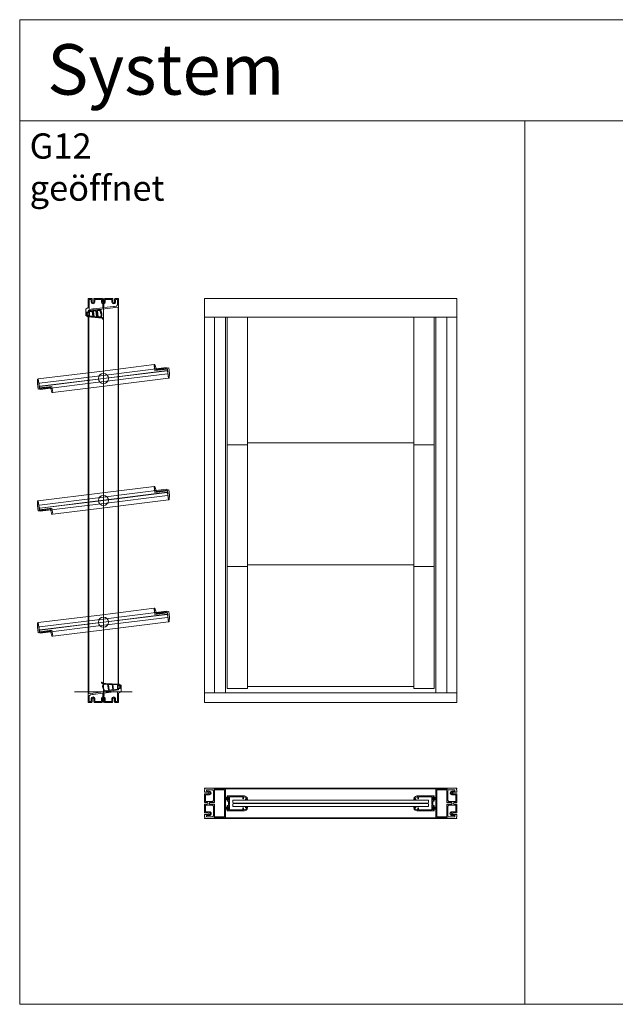
# Model space of a CAD drawing. Extents: x -2817 to 14334, y -3100 to 3352.
# Drawn here: x -1666 to -486, y -548 to 1402 of the extents above; entities that cross this region are included whole.
import ezdxf

# ---------------------------------------------------------------- set-up
doc = ezdxf.new("R2010")
doc.units = 0
doc.header["$LTSCALE"] = 0.5
doc.layers.get('0').update_dxf_attribs({"lineweight": 18})
for name, color, linetype, lineweight in [('Beschriftung_labeling_DE', 3, 'Continuous', 18), ('Dichtung', 6, 'Continuous', 18), ('Glas', 5, 'Continuous', 18), ('KS', 2, 'Continuous', 18)]:
    doc.layers.add(name, color=color, linetype=linetype, lineweight=lineweight)
doc.layers.add('HILFSLINIEN', color=9, linetype='Continuous', lineweight=18, plot=False)
doc.styles.add('MB03_1_1', font='isocpeur.ttf', dxfattribs={"height": 3})

# ---------------------------------------------------------------- blocks, each defined once
blk = doc.blocks.new('Dichtung_Anschlag_G12_unten')
at = {"layer": 'Dichtung', "lineweight": 13}
h = blk.add_hatch(color=256, dxfattribs=at)
edge = h.paths.add_edge_path(flags=16)
edge.add_arc((0.2, 5.4), 0.2, 179.9233, 269.9233, ccw=False)
edge.add_line((0, 5.4), (0, 6.7))
edge.add_arc((0.2, 6.7), 0.2, 449.9233, 539.9233, ccw=False)
edge.add_line((0.2, 6.9), (1.5, 6.9))
edge.add_arc((1.5, 6.7), 0.2, 353.8398, 449.9233, ccw=False)
edge.add_arc((7.6, 6.1), 5.85, 533.8398, 546.1666)
edge.add_arc((1.5, 5.4), 0.2, 269.9233, 366.1666, ccw=False)
edge.add_line((1.5, 5.2), (0.2, 5.2))
edge = h.paths.add_edge_path(flags=16)
edge.add_arc((-24.7, 6.9), 6, 501.6182, 558.1092)
edge.add_line((-30.4, 5), (-28.1, -1.4))
edge.add_line((-28.1, -1.4), (-20.2, -0.5))
edge.add_line((-20.2, -0.5), (-21.6, 11.2))
edge.add_line((-21.6, 11.2), (-27.4, 11.5))
edge.add_line((-27.4, 11.5), (-28.1, 11.4))
edge.add_line((-28.1, 11.4), (-29.4, 10.6))
h.paths.add_polyline_path([(-11.5, 0.6), (-12.7, 10.7), (-20.1, 11.1), (-18.7, -0.3)], flags=16)
h.paths.add_polyline_path([(-2, 1.8), (-2, 10.1), (-11.2, 10.6), (-10, 0.8)], flags=16)
edge = h.paths.add_edge_path()
edge.add_line((0, 0), (0, 4.3))
edge.add_line((0, 4.3), (1, 4.3))
edge.add_arc((1, 4), 0.3, 359.9388, 449.9388, ccw=False)
edge.add_line((1.3, 4), (1.3, 3.7))
edge.add_arc((1.6, 3.7), 0.3, 539.9388, 670.4062)
edge.add_line((1.8, 3.5), (2.8, 4.4))
edge.add_arc((2.6, 4.6), 0.3, 310.4062, 376.7065)
edge.add_arc((7.6, 6.1), 4.85, 163.2918, 196.7065, ccw=False)
edge.add_arc((2.6, 7.6), 0.3, 343.2918, 409.456)
edge.add_line((2.8, 7.8), (1.8, 8.7))
edge.add_arc((1.6, 8.4), 0.3, 409.456, 539.9233)
edge.add_line((1.3, 8.4), (1.3, 8.1))
edge.add_arc((1, 8.1), 0.3, 269.9233, 359.9233, ccw=False)
edge.add_line((1, 7.8), (0, 7.8))
edge.add_line((0, 7.8), (0, 11.5))
edge.add_line((0, 11.5), (-25.2, 12.9))
edge.add_arc((-25.6, 5.9), 7, 446.7035, 464.8984)
edge.add_arc((-28.7, 17.5), 5, 209.4256, 284.8984, ccw=False)
edge.add_arc((-33.4, 14.9), 0.4, 389.4256, 569.4256)
edge.add_arc((-28.7, 17.5), 5.8, 209.4256, 253.9984)
edge.add_arc((-30.4, 11.6), 0.4, 326.2776, 433.9984, ccw=False)
edge.add_line((-30.1, 11.3), (-30.2, 11.3))
edge.add_arc((-24.7, 6.9), 7, 501.6182, 558.1092)
edge.add_line((-31.3, 4.7), (-28.6, -3.5))
edge.add_line((-28.6, -3.5), (0, 0))
at = {"layer": 'Dichtung', "lineweight": 15, "ltscale": 0.05}
for points in [[(0, 0), (0, 4.3), (1, 4.3, -0.414214), (1.3, 4), (1.3, 3.7, 0.639941), (1.8, 3.5), (2.8, 4.4, 0.297639), (2.9, 4.7, -0.146841), (2.9, 7.5, 0.296993), (2.8, 7.8), (1.8, 8.7, 0.639941), (1.3, 8.4), (1.3, 8.1, -0.414214), (1, 7.8), (0, 7.8), (0, 11.5), (-25.2, 12.9, 0.079558), (-27.4, 12.7, -0.341757), (-33.1, 15.1, 1), (-33.8, 14.7, 0.196975), (-30.3, 11.9, -0.507992), (-30.1, 11.3), (-30.2, 11.3, 0.251605), (-31.3, 4.7), (-28.6, -3.5)], [(-29.4, 10.6, 0.251605), (-30.4, 5), (-28.1, -1.4), (-20.2, -0.5), (-21.6, 11.2), (-27.4, 11.5), (-28.1, 11.4)]]:
    blk.add_lwpolyline(points, format="xyb", close=True, dxfattribs=at)
for points in [[(-11.5, 0.6), (-12.7, 10.7), (-20.1, 11.1), (-18.7, -0.3)], [(-2, 1.8), (-2, 10.1), (-11.2, 10.6), (-10, 0.8)]]:
    blk.add_lwpolyline(points, close=True, dxfattribs=at)
blk = doc.blocks.new('Dichtung_Anschlag_G12_oben')
at = {"layer": 'Dichtung', "lineweight": 15}
h = blk.add_hatch(color=256, dxfattribs=at)
edge = h.paths.add_edge_path(flags=16)
edge.add_arc((-0.2, -5.5), 0.2, 360, 450, ccw=False)
edge.add_line((0, -5.5), (0, -6.8))
edge.add_arc((-0.2, -6.8), 0.2, 270, 360, ccw=False)
edge.add_line((-0.2, -7), (-1.5, -7))
edge.add_arc((-1.5, -6.8), 0.2, 173.9164, 270, ccw=False)
edge.add_arc((-7.6, -6.2), 5.85, 353.9164, 366.2433)
edge.add_arc((-1.5, -5.5), 0.2, 90, 186.2433, ccw=False)
edge.add_line((-1.5, -5.3), (-0.2, -5.3))
h.paths.add_polyline_path([(9.4, -10.8), (8.2, -1), (2, -1.8), (2, -10.1)], flags=16)
h.paths.add_polyline_path([(17.3, -11.6), (15.9, -0.1), (9.7, -0.8), (10.9, -10.9)], flags=16)
edge = h.paths.add_edge_path(flags=16)
edge.add_line((25.8, -5.6), (23.5, 0.9))
edge.add_line((23.5, 0.9), (17.4, 0.1))
edge.add_line((17.4, 0.1), (18.8, -11.7))
edge.add_line((18.8, -11.7), (22.8, -12.1))
edge.add_arc((22.8, -10.6), 1.5, 266.7035, 293.9695)
edge.add_line((23.5, -12), (24.8, -11.2))
edge.add_arc((20.1, -7.5), 6, 321.6949, 378.1859)
edge = h.paths.add_edge_path()
edge.add_line((-1.3, -4.1), (-1.3, -3.8))
edge.add_arc((-1.6, -3.8), 0.3, 360.0155, 490.4829)
edge.add_line((-1.8, -3.6), (-2.8, -4.5))
edge.add_arc((-2.6, -4.7), 0.3, 490.4829, 556.7832)
edge.add_arc((-7.6, -6.2), 4.85, 343.3685, 376.7832, ccw=False)
edge.add_arc((-2.6, -7.7), 0.3, 523.3685, 589.5326)
edge.add_line((-2.8, -7.9), (-1.8, -8.8))
edge.add_arc((-1.6, -8.5), 0.3, 229.5326, 360)
edge.add_line((-1.3, -8.5), (-1.3, -8.2))
edge.add_arc((-1, -8.2), 0.3, 90, 180, ccw=False)
edge.add_line((-1, -7.9), (0, -7.9))
edge.add_line((0, -7.9), (0, -11.5))
edge.add_line((0, -11.5), (20.6, -13.5))
edge.add_arc((21, -6.5), 7, 266.7035, 284.8984)
edge.add_arc((24.1, -18.1), 5, 389.4256, 464.8984, ccw=False)
edge.add_arc((28.8, -15.4), 0.4, 209.4256, 389.4256)
edge.add_arc((24.1, -18.1), 5.8, 389.4256, 433.9984)
edge.add_arc((25.8, -12.1), 0.4, 130.3828, 253.9984, ccw=False)
edge.add_arc((20.1, -7.5), 7, 321.6949, 378.1859)
edge.add_line((26.7, -5.3), (24, 2.9))
edge.add_line((24, 2.9), (0, 0))
edge.add_line((0, 0), (0, -4.4))
edge.add_line((0, -4.4), (-1, -4.4))
edge.add_arc((-1, -4.1), 0.3, 180.0155, 270.0155, ccw=False)
at = {"layer": 'Dichtung', "lineweight": 30, "ltscale": 0.05}
for points in [[(-1.3, -4.1), (-1.3, -3.8, 0.639941), (-1.8, -3.6), (-2.8, -4.5, 0.297639), (-2.9, -4.8, -0.146841), (-2.9, -7.6, 0.296993), (-2.8, -7.9), (-1.8, -8.8, 0.639941), (-1.3, -8.5), (-1.3, -8.2, -0.414214), (-1, -7.9), (0, -7.9), (0, -11.5), (20.6, -13.5, 0.079558), (22.8, -13.3, -0.341757), (28.5, -15.6, 1), (29.2, -15.2, 0.196975), (25.7, -12.5, -0.59858), (25.6, -11.8, 0.251605), (26.7, -5.3), (24, 2.9), (0, 0), (0, -4.4), (-1, -4.4, -0.414214)], [(25.8, -5.6), (23.5, 0.9), (17.4, 0.1), (18.8, -11.7), (22.8, -12.1, 0.119535), (23.5, -12), (24.8, -11.2, 0.251605)]]:
    blk.add_lwpolyline(points, format="xyb", close=True, dxfattribs=at)
for points in [[(9.4, -10.8), (8.2, -1), (2, -1.8), (2, -10.1), (9.4, -10.8)], [(17.3, -11.6), (15.9, -0.1), (9.7, -0.8), (10.9, -10.9)]]:
    blk.add_lwpolyline(points, close=True, dxfattribs=at)
blk = doc.blocks.new('P4_60')
for p, q in [((-30, 17.2), (30, 24.6)), ((1, 18.5), (19.9, 20.8)), ((20.5, 21.4), (19.9, 20.8)), ((20.5, 21.4), (20.9, 20.9)), ((20.9, 20.9), (28, 21.8)), ((28, 2), (28, 21.8)), ((30, 33.4), (30, 36)), ((30, 24.6), (30, 28.1)), ((35, 21), (30, 18.1)), ((35, 34), (30.8, 36.5)), ((33.5, 34), (31, 34)), ((31, 33.4), (31, 34)), ((31, 27.5), (31, 28.1)), ((31, 27.5), (33.5, 27.5)), ((33.5, 34), (33.5, 27.5)), ((35, 21), (35, 34)), ((-30, 0), (-30, 17.2)), ((-30, 0), (-23, 0)), ((-28, 13), (-25.8, 15.2)), ((-28, 2), (-28, 13)), ((-28, 2), (-24, 2)), ((-25.8, 15.2), (-21.1, 15.8)), ((-24, 7.4), (-24, 2)), ((-23, 0), (-22.1, 0.9)), ((-22.6, 6.6), (-22.1, 6.9)), ((-22.6, 6.6), (-22.1, 6.3)), ((-22.6, 5.2), (-22.1, 5.5)), ((-22.6, 5.2), (-22.1, 4.9)), ((-22.6, 3.8), (-22.1, 4.1)), ((-22.6, 3.8), (-22.1, 3.5)), ((-22.6, 2.4), (-22.1, 2.7)), ((-22.6, 2.4), (-22.1, 2.1)), ((-22.1, 6.9), (-22.1, 7.4)), ((-22.1, 6.3), (-22.1, 5.5)), ((-22.1, 4.9), (-22.1, 4.1)), ((-22.1, 3.5), (-22.1, 2.7)), ((-22.1, 2.1), (-22.1, 0.9)), ((-20.5, 16.4), (-21.1, 15.8)), ((-20.5, 16.4), (-20.1, 15.9)), ((-20.1, 15.9), (-1, 18.2)), ((-18.4, 7.3), (-18.9, 7.6)), ((-18.4, 7.3), (-18.9, 7)), ((-18.9, 7), (-18.9, 6.2)), ((-18.4, 5.9), (-18.9, 6.2)), ((-18.4, 5.9), (-18.9, 5.6)), ((-18.9, 5.6), (-18.9, 4.8)), ((-18.4, 4.5), (-18.9, 4.8)), ((-18.4, 4.5), (-18.9, 4.2)), ((-18.9, 4.2), (-18.9, 3.4)), ((-18.4, 3.1), (-18.9, 3.4)), ((-18.4, 3.1), (-18.9, 2.8)), ((-18.9, 2.8), (-18.9, 2)), ((-18.4, 1.7), (-18.9, 2)), ((-18.4, 1.7), (-18.9, 1.4)), ((-18.9, 1.4), (-18.9, 0.9)), ((-18, 0), (-18.9, 0.9)), ((-18, 0), (-2.5, 0)), ((-17, 7.4), (-17, 2)), ((-17, 2), (-3.5, 2)), ((-3.5, 7.4), (-3.5, 2)), ((-2.5, 0), (-1.6, 0.9)), ((-2.1, 7.3), (-1.6, 7.6)), ((-2.1, 7.3), (-1.6, 7)), ((-2.1, 5.9), (-1.6, 6.2)), ((-2.1, 5.9), (-1.6, 5.6)), ((-2.1, 4.5), (-1.6, 4.8)), ((-2.1, 4.5), (-1.6, 4.2)), ((-2.1, 3.1), (-1.6, 3.4)), ((-2.1, 3.1), (-1.6, 2.8)), ((-2.1, 1.7), (-1.6, 2)), ((-2.1, 1.7), (-1.6, 1.4)), ((-1.6, 7), (-1.6, 6.2)), ((-1.6, 5.6), (-1.6, 4.8)), ((-1.6, 4.2), (-1.6, 3.4)), ((-1.6, 2.8), (-1.6, 2)), ((-1.6, 1.4), (-1.6, 0.9)), ((-1, 10.8), (-1, 18.2)), ((1, 18.5), (1, 16.9)), ((1.2, 16.9), (1, 16.9)), ((1, 15.9), (1.2, 15.9)), ((1, 15.9), (1, 13.4)), ((1, 12.9), (1, 10.8)), ((1.2, 15.9), (1.2, 16.9)), ((1.6, 6.9), (1.6, 7.4)), ((2.1, 6.6), (1.6, 6.9)), ((2.1, 6.6), (1.6, 6.3)), ((1.6, 6.3), (1.6, 5.5)), ((2.1, 5.2), (1.6, 5.5)), ((2.1, 5.2), (1.6, 4.9)), ((1.6, 4.9), (1.6, 4.1)), ((2.1, 3.8), (1.6, 4.1)), ((2.1, 3.8), (1.6, 3.5)), ((1.6, 3.5), (1.6, 2.7)), ((2.1, 2.4), (1.6, 2.7)), ((2.1, 2.4), (1.6, 2.1)), ((1.6, 2.1), (1.6, 0.9)), ((2.5, 0), (1.6, 0.9)), ((18, 0), (2.5, 0)), ((3.5, 7.4), (3.5, 2)), ((3.5, 2), (17, 2)), ((17, 7.4), (17, 2)), ((18, 0), (18.9, 0.9)), ((18.4, 6.6), (18.9, 6.9)), ((18.4, 6.6), (18.9, 6.3)), ((18.4, 5.2), (18.9, 5.5)), ((18.4, 5.2), (18.9, 4.9)), ((18.4, 3.8), (18.9, 4.1)), ((18.4, 3.8), (18.9, 3.5)), ((18.4, 2.4), (18.9, 2.7)), ((18.4, 2.4), (18.9, 2.1)), ((18.9, 6.9), (18.9, 7.4)), ((18.9, 6.3), (18.9, 5.5)), ((18.9, 4.9), (18.9, 4.1)), ((18.9, 3.5), (18.9, 2.7)), ((18.9, 2.1), (18.9, 0.9)), ((22.6, 7.3), (22.1, 7.6)), ((22.6, 7.3), (22.1, 7)), ((22.1, 7), (22.1, 6.2)), ((22.6, 5.9), (22.1, 6.2)), ((22.6, 5.9), (22.1, 5.6)), ((22.1, 5.6), (22.1, 4.8)), ((22.6, 4.5), (22.1, 4.8)), ((22.6, 4.5), (22.1, 4.2)), ((22.1, 4.2), (22.1, 3.4)), ((22.6, 3.1), (22.1, 3.4)), ((22.6, 3.1), (22.1, 2.8)), ((22.1, 2.8), (22.1, 2)), ((22.6, 1.7), (22.1, 2)), ((22.6, 1.7), (22.1, 1.4)), ((22.1, 1.4), (22.1, 0.9)), ((23, 0), (22.1, 0.9)), ((23, 0), (30, 0)), ((24, 7.4), (24, 2)), ((24, 2), (28, 2)), ((30, 0), (30, 18.1))]:
    blk.add_line(p, q)
for centre, radius, start, end in [((30.5, 36), 0.5, 60, 180), ((30.5, 33.4), 0.5, 180, 0), ((30.5, 28.1), 0.5, 0, 180), ((-20.5, 7.4), 3.5, 0, 180), ((-20.5, 7.4), 1.6, 7.0221, 180), ((0, 7.4), 3.5, 106.6016, 180), ((0, 7.4), 1.6, 0, 172.9779), ((1, 13.1), 0.25, 270, 90), ((0, 7.4), 3.5, 0, 73.3985), ((20.5, 7.4), 3.5, 0, 180), ((20.5, 7.4), 1.6, 7.0221, 180)]:
    blk.add_arc(centre, radius, start, end)
blk = doc.blocks.new('G12_lamelle_256')
for p, q in [((-3, 103), (-3, 128)), ((-15, 103), (-3, 103)), ((3, -103), (3, -128)), ((15, -103), (3, -103))]:
    blk.add_line(p, q)
for points in [[(15, 0), (15, 128), (-3, 128)], [(-15, 103), (-15, 0)], [(-15, 0), (-15, -128), (3, -128)], [(15, -103), (15, 0)]]:
    blk.add_lwpolyline(points)
blk.add_circle((0, 0), 10)
at = {"layer": 'Glas'}
for p, q in [((-6.38, 127), (-6.38, 0)), ((-6, 127), (-5, 128)), ((-1, 128), (-5, 128)), ((0, 127), (-1, 128)), ((-0.38, 127), (-0.38, 0)), ((0, 127), (0, 0)), ((0, 127), (0.38, 127)), ((0.38, 127), (1.38, 128)), ((1.38, 128), (5.38, 128)), ((6.38, 127), (5.38, 128)), ((6, 127), (6, 0)), ((-6.38, -127), (-6.38, 0)), ((-0.38, -127), (-0.38, 0)), ((0, -127), (0, 0)), ((6, -127), (6, 0)), ((-6.38, -127), (-5.38, -128)), ((-1.38, -128), (-5.38, -128)), ((-0.38, -127), (-1.38, -128)), ((0, -127), (-0.38, -127)), ((0, -127), (1, -128)), ((1, -128), (5, -128)), ((6, -127), (5, -128))]:
    blk.add_line(p, q, dxfattribs=at)
at = {"layer": 'KS'}
for p, q in [((-4.88, 131), (-4.88, 106)), ((-3.38, 128), (-3.38, 106)), ((15, 129.5), (5.38, 131)), ((-6.9, 106), (-15, 104.5)), ((-6.9, 103), (-6.9, 106)), ((3.38, -128), (3.38, -106)), ((4.88, -131), (4.88, -106)), ((6.9, -103), (6.9, -106)), ((6.9, -106), (15, -104.5)), ((-15, -129.5), (-5.38, -131))]:
    blk.add_line(p, q, dxfattribs=at)
at = {"layer": 'KS', "ltscale": 5}
for p, q in [((-6.9, 106), (-3.38, 106)), ((6.9, -106), (3.38, -106))]:
    blk.add_line(p, q, dxfattribs=at)
at = {"layer": 'KS'}
for points in [[(5.38, 131), (-4.88, 131), (-4.88, 128), (15, 128), (15, 129.5)], [(-15, 104.5), (-15, 103), (-6.9, 103), (-6.9, 106)], [(15, -104.5), (15, -103), (6.9, -103), (6.9, -106)], [(-5.38, -131), (4.88, -131), (4.88, -128), (-15, -128), (-15, -129.5)]]:
    blk.add_lwpolyline(points, dxfattribs=at)
blk = doc.blocks.new('g12')
for p, q in [((-43.5, 8.8), (-43.5, 7.4)), ((-43.5, 7.4), (-39.5, 7.4)), ((-37, 13), (-41.5, 10.6)), ((-41.5, 10.6), (-41.5, 8.9)), ((-41.5, 8.9), (-39.5, 8.9)), ((-39.7, 13.8), (-40.9, 13.2)), ((-39.5, 8.9), (-39.5, 7.4)), ((-35.5, 13), (-37, 13)), ((-35.5, 13), (-35.5, 9)), ((-35.5, 9), (-34, 9)), ((-3, 15), (-35, 15)), ((-7.4, 13), (-34, 13)), ((-34, 9), (-34, 13)), ((-7.4, 13), (-7.4, 2.2)), ((-7.2, 2.2), (-7.4, 2.2)), ((-7.4, 1.2), (-7.4, -1.2)), ((-7.4, 1.2), (-7.2, 1.2)), ((-7.2, 1.2), (-7.2, 2.2)), ((-4, 13), (-5.4, 13)), ((-5.4, 13), (-5.4, 6.5)), ((-5.4, 6.5), (-4, 6.5)), ((-3, 4.5), (-5.4, 4.5)), ((-5.4, 4.5), (-5.4, -4.5)), ((-4, 13), (-4, 12.2)), ((-3, 12.2), (-4, 12.2)), ((-4, 7.4), (-4, 6.5)), ((-4, 7.4), (-3, 7.4)), ((-3, 15), (-3, 12.2)), ((-3, 7.4), (-3, 4.5)), ((-43.5, -7.4), (-43.5, -8.8)), ((-39.5, -7.4), (-43.5, -7.4)), ((-39.5, -8.9), (-41.5, -8.9)), ((-41.5, -8.9), (-41.5, -10.6)), ((-37, -13), (-41.5, -10.6)), ((-39.7, -13.8), (-40.9, -13.2)), ((-39.5, -7.4), (-39.5, -8.9)), ((-35.5, -13), (-37, -13)), ((-35.5, -9), (-35.5, -13)), ((-34, -9), (-35.5, -9)), ((-35, -15), (-3, -15)), ((-34, -13), (-34, -9)), ((-7.4, -13), (-34, -13)), ((-7.4, -1.8), (-7.4, -13)), ((-3, -4.5), (-5.4, -4.5)), ((-5.4, -6.5), (-4, -6.5)), ((-5.4, -13), (-5.4, -6.5)), ((-4, -13), (-5.4, -13)), ((-4, -7.3), (-4, -6.5)), ((-4, -7.3), (-3, -7.3)), ((-4, -13), (-4, -12.1)), ((-3, -12.1), (-4, -12.1)), ((-3, -7.3), (-3, -4.5)), ((-3, -15), (-3, -12.1))]:
    blk.add_line(p, q)
for centre, radius, start, end in [((-38.5, 8.8), 5, 118.4009, 180), ((-35, 5), 10, 90, 118.4009), ((-38.5, -8.8), 5, 180, 241.5991), ((-35, -5), 10, 241.5991, 270), ((-7.4, -1.5), 0.25, 270, 90)]:
    blk.add_arc(centre, radius, start, end)
at = {"layer": 'Dichtung'}
for p, q in [((-4, 11), (0, 12.3)), ((-4, 10.8), (0, 11.4)), ((-4, 10.6), (0, 10.8)), ((-4, 10.2), (0, 10.4)), ((-4, 9.8), (0, 9.8)), ((-4, 9.8), (-0.1, 9.8)), ((-4, 9.3), (0, 9.1)), ((-4, 8.9), (0, 8.7)), ((-4, 8.7), (0, 8.1)), ((-4, 8.5), (0, 7.2)), ((-4, -8.5), (0, -7.2)), ((-4, -8.7), (0, -8.1)), ((-4, -8.9), (0, -8.7)), ((-4, -9.3), (0, -9.1)), ((-4, -9.8), (-0.1, -9.8)), ((-4, -9.8), (0, -9.8)), ((-4, -10.2), (0, -10.4)), ((-4, -10.6), (0, -10.8)), ((-4, -10.8), (0, -11.4)), ((-4, -11), (0, -12.3))]:
    blk.add_line(p, q, dxfattribs=at)
for points in [[(-4.4, 12.6, 0.414214), (-4.5, 12.5), (-4.5, 7, 0.414214), (-4.4, 6.9), (-4.2, 6.9, 0.414214), (-4, 7), (-4, 12.5, 0.414214), (-4.2, 12.6)], [(-4.4, -12.6, -0.414214), (-4.5, -12.5), (-4.5, -7, -0.414214), (-4.4, -6.9), (-4.2, -6.9, -0.414214), (-4, -7), (-4, -12.5, -0.414214), (-4.2, -12.6)]]:
    blk.add_lwpolyline(points, format="xyb", close=True, dxfattribs=at)
blk = doc.blocks.new('P2_60')
blk.add_line((28.5, -22), (-28.5, -22))
blk.add_lwpolyline([(-28.5, -22, -0.414214), (-29, -21.5), (-29, 1), (-27, 1), (-27, -20), (-2.3, -20), (-2.3, -20.3), (-1.3, -20.3), (-1.3, -20), (1.2, -20, 1), (1.7, -20), (27, -20), (27, 1), (29, 1), (29, -21.5)], format="xyb")
blk.add_arc((28.5, -21.5), 0.5, 270, 0)
blk = doc.blocks.new('P1_60')
for p, q in [((-30, 20), (-29, 20)), ((-30, 0), (-30, 20)), ((-30, 20), (-29, 20)), ((-29, 20), (-29, 19)), ((-26.5, 20), (-23, 20)), ((-26.5, 19), (-26.5, 20)), ((-23, 20), (-22.1, 19.1)), ((-18, 20), (-18.9, 19.1)), ((-18, 20), (-2.5, 20)), ((-2.5, 20), (-1.6, 19.1)), ((2.5, 20), (1.6, 19.1)), ((18, 20), (2.5, 20)), ((18, 20), (18.9, 19.1)), ((23, 20), (22.1, 19.1)), ((26.5, 20), (23, 20)), ((26.5, 19), (26.5, 20)), ((29, 20), (29, 19)), ((30, 20), (29, 20)), ((30, 20), (29, 20)), ((30, 0), (30, 20)), ((-30, 0), (-29, 0)), ((-29, 19), (-26.5, 19)), ((-29, 1), (-26.5, 1)), ((-29, 0), (-29, 1)), ((-26.5, 1), (-26.5, 0)), ((-26.5, 0), (-2.5, 0)), ((-22.6, 17.6), (-22.1, 17.9)), ((-22.6, 17.6), (-22.1, 17.3)), ((-22.6, 16.2), (-22.1, 16.5)), ((-22.6, 16.2), (-22.1, 15.9)), ((-22.6, 14.8), (-22.1, 15.1)), ((-22.6, 14.8), (-22.1, 14.5)), ((-22.6, 13.4), (-22.1, 13.7)), ((-22.6, 13.4), (-22.1, 13.1)), ((-22.1, 17.9), (-22.1, 19.1)), ((-22.1, 16.5), (-22.1, 17.3)), ((-22.1, 15.1), (-22.1, 15.9)), ((-22.1, 13.7), (-22.1, 14.5)), ((-22.1, 12.5), (-22.1, 13.1)), ((-21.3, 11.4), (-21.8, 12.2)), ((-19.7, 11.4), (-19.2, 12.2)), ((-18.9, 18.6), (-18.9, 19.1)), ((-18.4, 18.3), (-18.9, 18.6)), ((-18.4, 18.3), (-18.9, 18)), ((-18.9, 17.2), (-18.9, 18)), ((-18.4, 16.9), (-18.9, 17.2)), ((-18.4, 16.9), (-18.9, 16.6)), ((-18.9, 15.8), (-18.9, 16.6)), ((-18.4, 15.5), (-18.9, 15.8)), ((-18.4, 15.5), (-18.9, 15.2)), ((-18.9, 14.4), (-18.9, 15.2)), ((-18.4, 14.1), (-18.9, 14.4)), ((-18.4, 14.1), (-18.9, 13.8)), ((-18.9, 12.5), (-18.9, 13.8)), ((-2.5, 0), (-1.6, 0.9)), ((-2.1, 18.3), (-1.6, 18.6)), ((-2.1, 18.3), (-1.6, 18)), ((-2.1, 16.9), (-1.6, 17.2)), ((-2.1, 16.9), (-1.6, 16.6)), ((-2.1, 15.5), (-1.6, 15.8)), ((-2.1, 15.5), (-1.6, 15.2)), ((-2.1, 8), (-1.6, 8.3)), ((-2.1, 8), (-1.6, 7.7)), ((-2.1, 6.6), (-1.6, 6.9)), ((-2.1, 6.6), (-1.6, 6.3)), ((-2.1, 5.2), (-1.6, 5.5)), ((-2.1, 5.2), (-1.6, 4.9)), ((-2.1, 3.8), (-1.6, 4.1)), ((-2.1, 3.8), (-1.6, 3.5)), ((-2.1, 2.4), (-1.6, 2.7)), ((-2.1, 2.4), (-1.6, 2.1)), ((-1.6, 18.6), (-1.6, 19.1)), ((-1.6, 17.2), (-1.6, 18)), ((-1.6, 16.6), (-1.6, 15.8)), ((-1.6, 15.2), (-1.6, 14.4)), ((-1.6, 6.9), (-1.6, 7.7)), ((-1.6, 6.3), (-1.6, 5.5)), ((-1.6, 4.9), (-1.6, 4.1)), ((-1.6, 3.5), (-1.6, 2.7)), ((-1.6, 2.1), (-1.6, 0.9)), ((1.6, 17.9), (1.6, 19.1)), ((2.1, 17.6), (1.6, 17.9)), ((2.1, 17.6), (1.6, 17.3)), ((1.6, 16.5), (1.6, 17.3)), ((2.1, 16.2), (1.6, 16.5)), ((2.1, 16.2), (1.6, 15.9)), ((1.6, 15.9), (1.6, 15.1)), ((2.1, 14.8), (1.6, 15.1)), ((2.1, 14.8), (1.6, 14.5)), ((1.6, 14.5), (1.6, 14.4)), ((1.6, 8.3), (1.6, 8.4)), ((1.6, 8.4), (1.6, 7.6)), ((2.1, 7.3), (1.6, 7.6)), ((2.1, 7.3), (1.6, 7)), ((1.6, 7), (1.6, 6.2)), ((2.1, 5.9), (1.6, 6.2)), ((2.1, 5.9), (1.6, 5.6)), ((1.6, 5.6), (1.6, 4.8)), ((2.1, 4.5), (1.6, 4.8)), ((2.1, 4.5), (1.6, 4.2)), ((1.6, 4.2), (1.6, 3.4)), ((2.1, 3.1), (1.6, 3.4)), ((2.1, 3.1), (1.6, 2.8)), ((1.6, 2.8), (1.6, 2)), ((2.1, 1.7), (1.6, 2)), ((2.1, 1.7), (1.6, 1.4)), ((1.6, 1.4), (1.6, 0.9)), ((2.5, 0), (1.6, 0.9)), ((2.5, 0), (26.5, 0)), ((18.4, 18.3), (18.9, 18.6)), ((18.4, 18.3), (18.9, 18)), ((18.4, 16.9), (18.9, 17.2)), ((18.4, 16.9), (18.9, 16.6)), ((18.4, 15.5), (18.9, 15.8)), ((18.4, 15.5), (18.9, 15.2)), ((18.4, 14.1), (18.9, 14.4)), ((18.4, 14.1), (18.9, 13.8)), ((18.9, 18.6), (18.9, 19.1)), ((18.9, 17.2), (18.9, 18)), ((18.9, 15.8), (18.9, 16.6)), ((18.9, 14.4), (18.9, 15.2)), ((18.9, 12.5), (18.9, 13.8)), ((19.7, 11.4), (19.2, 12.2)), ((21.8, 12.2), (21.3, 11.4)), ((22.1, 19.1), (22.1, 17.9)), ((22.1, 17.9), (22.6, 17.6)), ((22.6, 17.6), (22.1, 17.3)), ((22.1, 17.3), (22.1, 16.5)), ((22.1, 16.5), (22.6, 16.2)), ((22.6, 16.2), (22.1, 15.9)), ((22.1, 15.9), (22.1, 15.1)), ((22.1, 15.1), (22.6, 14.8)), ((22.6, 14.8), (22.1, 14.5)), ((22.1, 14.5), (22.1, 13.7)), ((22.1, 13.7), (22.6, 13.4)), ((22.6, 13.4), (22.1, 13.1)), ((22.1, 13.1), (22.1, 12.5)), ((29, 19), (26.5, 19)), ((26.5, 1), (29, 1)), ((26.5, 0), (26.5, 1)), ((29, 1), (29, 0)), ((29, 0), (30, 0))]:
    blk.add_line(p, q)
for points in [[(-24.2, 10, 1), (-16.8, 10), (-16.8, 18), (-3.6, 18), (-3.6, 4.1), (-5.7, 2), (-25, 2), (-26, 3), (-27, 3), (-27, 16), (-24.2, 16)], [(9, 17.7), (8, 17.7), (8, 18), (3.6, 18), (3.6, 4.1), (5.7, 2), (25, 2), (26, 3), (27, 3), (27, 16), (24.1, 16), (24.1, 10, -1), (16.8, 10), (16.8, 18), (12, 18, -1), (11.5, 18), (9, 18)]]:
    blk.add_lwpolyline(points, format="xyb", close=True)
for centre, radius, start, end in [((-21.5, 9.4), 1, 129.7014, 290.2986), ((-22.2, 12), 0.5, 30, 74.6865), ((-20.5, 10), 1.65, 120, 173.3166), ((-20.5, 10), 1.65, 246.6834, 293.3166), ((-19.5, 9.4), 1, 249.7014, 50.2986), ((-20.5, 10), 1.65, 6.6834, 60), ((-18.8, 12), 0.5, 105.3135, 150), ((0, 14.4), 1.6, 180, 0), ((0, 8.4), 1.6, 0, 183.9125), ((19.5, 9.4), 1, 129.7014, 290.2986), ((18.8, 12), 0.5, 30, 74.6865), ((20.5, 10), 1.65, 120, 173.3166), ((20.5, 10), 1.65, 246.6834, 293.3166), ((21.5, 9.4), 1, 249.7014, 50.2986), ((20.5, 10), 1.65, 6.6834, 60), ((22.2, 12), 0.5, 105.3135, 150)]:
    blk.add_arc(centre, radius, start, end)
blk = doc.blocks.new('Element_500x800_geoeffnet')
for p, q in [((450, 800), (-50, 800)), ((-50, 800), (-50, 0)), ((450, 0), (450, 800)), ((-221, 36), (-221, 782.7)), ((-220, 36), (-220, 782.8)), ((-280, 17.2), (-280, 764)), ((-279, 17.3), (-279, 763.9)), ((450, 763), (-50, 763)), ((-30, 763), (-30, 19)), ((-8, 763), (-8, 19)), ((-5, 27.6), (-5, 763)), ((35.5, 27.6), (35.5, 763)), ((364.5, 27.6), (364.5, 763)), ((405, 27.6), (405, 763)), ((408, 19), (408, 763)), ((430, 19), (430, 763)), ((-50, 19), (450, 19)), ((-50, 0), (450, 0)), ((-30, -170), (430, -170)), ((-8.5, -171), (408.5, -171)), ((-30, -230), (430, -230)), ((-8.5, -229), (430, -229))]:
    blk.add_line(p, q)
for points in [[(-5, 510.2), (35.5, 510.2)], [(364.5, 510.2), (405, 510.2)], [(-5, 268.9), (35.5, 268.9)], [(364.5, 268.9), (405, 268.9)], [(-5, 27.6), (35.5, 27.6)], [(364.5, 27.6), (405, 27.6)]]:
    blk.add_lwpolyline(points)
at = {"layer": 'Glas'}
for p, q in [((7, -200.4), (7, -199.6)), ((393, -200.4), (393, -199.6))]:
    blk.add_line(p, q, dxfattribs=at)
for points in [[(35.5, 513.7), (364.5, 513.7)], [(35.5, 272.4), (364.5, 272.4)], [(35.5, 31.1), (364.5, 31.1)], [(200, -199.6), (7, -199.6), (6, -198.6), (6, -194.6), (7, -193.6), (200, -193.6)], [(200, -199.6), (393, -199.6), (394, -198.6), (394, -194.6), (393, -193.6), (200, -193.6)], [(200, -200.4), (7, -200.4), (6, -201.4), (6, -205.4), (7, -206.4), (200, -206.4)], [(200, -200.4), (393, -200.4), (394, -201.4), (394, -205.4), (393, -206.4), (200, -206.4)]]:
    blk.add_lwpolyline(points, dxfattribs=at)
at = {"layer": 'HILFSLINIEN'}
for p, q in [((-250, 0), (-250, 800)), ((-192.9, 21), (-307.1, 21))]:
    blk.add_line(p, q, dxfattribs=at)
for name, p, rotation in [('P4_60', (-250, 800), 180), ('G12_lamelle_256', (-250, 641.3), 277.0560832871677), ('G12_lamelle_256', (-250, 400), 277.0560832871677), ('G12_lamelle_256', (-250, 158.7), 277.0560832871677), ('P1_60', (-30, -200), 89.99999999999999), ('P2_60', (-30, -200), 89.99999999999999), ('g12', (-8, -200), 180)]:
    blk.add_blockref(name, p, dxfattribs=dict(rotation=rotation))
for name, p in [('Dichtung_Anschlag_G12_oben', (-280, 775.4)), ('Dichtung_Anschlag_G12_unten', (-220, 24.6)), ('P4_60', (-250, 0))]:
    blk.add_blockref(name, p)
at = {"xscale": -1}
for name, p, rotation in [('P2_60', (430, -200), 270), ('P1_60', (430, -200), 270), ('g12', (408, -200), 180)]:
    blk.add_blockref(name, p, dxfattribs=dict(at, rotation=rotation))

msp = doc.modelspace()

# ---------------------------------------------------------------- linework, layer by layer
for p, q in [((-1665.77, 1402.02), (9834.23, 1402.02)), ((-1665.77, 1202.02), (-1665.77, 1402.02)), ((-1665.77, 1202.02), (9834.23, 1202.02)), ((-1665.77, -547.98), (-1665.77, 1202.02)), ((-665.77, -547.98), (-665.77, 1202.02)), ((-1665.77, -547.98), (14334.23, -547.98))]:
    msp.add_line(p, q)

# ---------------------------------------------------------------- block references
msp.add_blockref('Element_500x800_geoeffnet', (-1250, 50))

# ---------------------------------------------------------------- texts
at = {"layer": 'Beschriftung_labeling_DE', "attachment_point": 1, "style": 'MB03_1_1'}
for s, width, insert, char_height in [('System', 1750, (-1611.21, 1353.54), 100), ('G12\\Pgeöffnet', 919.9702, (-1646.08, 1176.84), 50)]:
    msp.add_mtext_dynamic_manual_height_columns(s, width=width, gutter_width=15, heights=[0], dxfattribs=dict(at, insert=insert, char_height=char_height))

doc.saveas('drawing.dxf')
